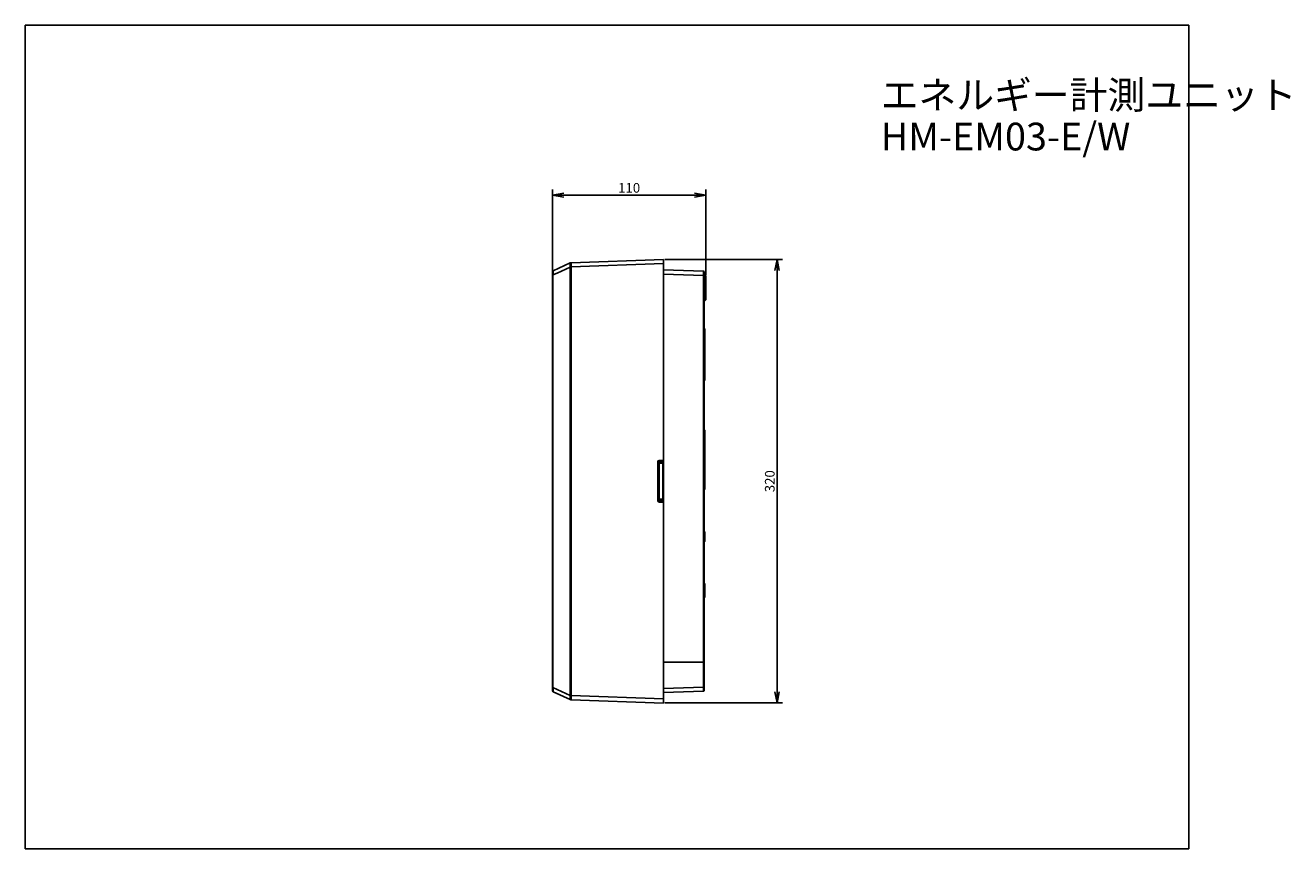
# Model space of a CAD drawing. Units: millimetres. Extents: x 0 to 457, y 0 to 297.
import ezdxf

# ---------------------------------------------------------------- set-up
doc = ezdxf.new("R2010")
doc.units = ezdxf.units.MM
doc.header["$LTSCALE"] = 23.1
doc.layers.get('0').update_dxf_attribs({"linetype": 'CONTINUOUS'})
for name, color, linetype in [('00_COMPONENTS', 7, 'CONTINUOUS'), ('1WF_SUPPORT', 7, 'CONTINUOUS'), ('50_ALL_DETAILS', 7, 'CONTINUOUS'), ('51__DRAFT_DIMS', 7, 'CONTINUOUS'), ('_AXIS', 7, 'CONTINUOUS')]:
    doc.layers.add(name, color=color, linetype=linetype)
doc.styles.get("Standard").update_dxf_attribs({"font": 'txt', "width": 0.8})
doc.dimstyles.new('DIMSTYLE_1', dxfattribs={"dimtxt": 3.5, "dimasz": 4, "dimexe": 2, "dimexo": 0.5, "dimgap": 0.875, "dimtad": 1, "dimdec": 3, "dimlfac": 2, "dimdsep": 46, "dimtxsty": 'STANDARD', "dimblk": 'OPEN', "dimblk1": 'OPEN', "dimblk2": 'OPEN', "dimcen": 0.09, "dimadec": 0, "dimazin": 0, "dimtp": 0.3, "dimtm": 0.3, "dimtfac": 1, "dimtdec": 3, "dimtofl": 0, "dimtmove": 0, "dimatfit": 3, "dimldrblk": 'OPEN', "dimfxl": 1, "dimtolj": 1, "dimarcsym": 0})
doc.dimstyles.new('DIMSTYLE_2', dxfattribs={"dimtxt": 3.5, "dimasz": 4, "dimexe": 2, "dimexo": 0.5, "dimgap": 0.875, "dimtad": 1, "dimdec": 3, "dimlfac": 2, "dimdsep": 46, "dimtxsty": 'STANDARD', "dimblk": 'OPEN', "dimblk1": 'OPEN', "dimblk2": 'OPEN', "dimcen": 0.09, "dimadec": 0, "dimazin": 0, "dimtp": 0.5, "dimtm": 0.5, "dimtfac": 1, "dimtdec": 3, "dimtofl": 0, "dimtmove": 0, "dimatfit": 3, "dimldrblk": 'OPEN', "dimfxl": 1, "dimtolj": 1, "dimarcsym": 0})

# ---------------------------------------------------------------- blocks, each defined once
blk = doc.blocks.new('_OPEN')
at = {"color": 0, "linetype": 'BYBLOCK'}
for p, q in [((0, 0), (-1, 0.1875)), ((-1, -0.1875), (0, 0)), ((-1, 0), (0, 0))]:
    blk.add_line(p, q, dxfattribs=at)
blk = doc.blocks.new('*D0')
at = {"layer": '51__DRAFT_DIMS', "color": 2, "linetype": 'CONTINUOUS'}
for p, q in [((190.32, 236.62), (190.32, 237.74)), ((245.57, 236.62), (245.57, 237.74)), ((190.32, 207.42), (190.32, 236.62)), ((190.32, 235.74), (217.95, 235.74)), ((245.57, 235.74), (217.95, 235.74)), ((245.57, 207), (245.57, 236.62))]:
    blk.add_line(p, q, dxfattribs=at)
at = {"layer": '51__DRAFT_DIMS', "color": 2, "linetype": 'CONTINUOUS', "xscale": 4, "yscale": 4, "zscale": 4, "rotation": 180}
blk.add_blockref('_OPEN', (190.32, 235.74), dxfattribs=at)
at = {"layer": '51__DRAFT_DIMS', "color": 2, "linetype": 'CONTINUOUS', "xscale": 4, "yscale": 4, "zscale": 4}
blk.add_blockref('_OPEN', (245.57, 235.74), dxfattribs=at)
at = {"layer": '51__DRAFT_DIMS', "color": 2, "linetype": 'CONTINUOUS', "insert": (217.95, 240.12), "char_height": 3.5, "width": 8.4, "attachment_point": 2, "line_spacing_factor": 0.9}
blk.add_mtext('110', dxfattribs=at)
blk = doc.blocks.new('*D1')
at = {"layer": '51__DRAFT_DIMS', "color": 2, "linetype": 'CONTINUOUS'}
for p, q in [((230.82, 212.55), (273.33, 212.55)), ((271.33, 212.55), (271.33, 132.55)), ((271.33, 52.55), (271.33, 132.55)), ((230.82, 52.55), (273.33, 52.55))]:
    blk.add_line(p, q, dxfattribs=at)
at = {"layer": '51__DRAFT_DIMS', "color": 2, "linetype": 'CONTINUOUS', "xscale": 4, "yscale": 4, "zscale": 4}
for p, rotation in [((271.33, 212.55), 90), ((271.33, 52.55), 270)]:
    blk.add_blockref('_OPEN', p, dxfattribs=dict(at, rotation=rotation))
at = {"layer": '51__DRAFT_DIMS', "color": 2, "linetype": 'CONTINUOUS', "insert": (266.96, 132.55), "char_height": 3.5, "width": 8.4, "attachment_point": 2, "rotation": 90, "line_spacing_factor": 0.9}
blk.add_mtext('320', dxfattribs=at)

msp = doc.modelspace()

# ---------------------------------------------------------------- linework, layer by layer
at = {"color": 7, "linetype": 'CONTINUOUS'}
for p, q in [((0, 0), (0, 297)), ((0, 297), (420, 297)), ((420, 0), (420, 297)), ((230.32259, 67.24855), (235.37259, 67.25086)), ((230.32259, 67.244), (244.83132, 67.24842)), ((234.80252, 67.2506), (235.62041, 67.25799)), ((235.37259, 67.25086), (235.37259, 67.29605)), ((235.37259, 67.25086), (235.87255, 67.25545)), ((235.62041, 67.27152), (235.8726, 67.27369)), ((235.87254, 67.27325), (235.8726, 67.27369)), ((235.87254, 67.27325), (235.87255, 67.25545)), ((241.28967, 67.26889), (235.87257, 67.26889)), ((242.07255, 67.26887), (241.32263, 67.26887)), ((242.82259, 67.26889), (242.10551, 67.26889)), ((242.82259, 67.29605), (242.82259, 67.25257)), ((243.82259, 67.29605), (243.82259, 67.25212)), ((245.07259, 57.05255), (245.07259, 67.2506)), ((230.32259, 56.29605), (244.83132, 56.80271)), ((0, 0), (420, 0))]:
    msp.add_line(p, q, dxfattribs=at)
at = {"color": 9, "linetype": 'CONTINUOUS'}
for p, q in [((235.62041, 67.27152), (235.62041, 67.25799)), ((241.32263, 67.29605), (241.32263, 67.26887)), ((242.07255, 67.26887), (242.07255, 67.29605)), ((243.51816, 67.25226), (243.47437, 67.29605)), ((243.74937, 67.29605), (243.74937, 67.25215)), ((244.83132, 58.30179), (244.83132, 67.24842)), ((230.32259, 57.79514), (244.83132, 58.30179)), ((244.83132, 58.30179), (245.07259, 58.30179))]:
    msp.add_line(p, q, dxfattribs=at)
msp.add_arc((235.62289, 67.01974), 0.2518, 90.564012, 108.3352813, dxfattribs=at)
at = {"color": 7, "linetype": 'CONTINUOUS'}
msp.add_arc((244.82259, 57.05256), 0.25, 271.9999666, 359.9990432, dxfattribs=at)
for centre, start_param, end_param in [((241.32263, 67.27105), -1.703002659, -1.637305728), ((242.07255, 67.27105), -1.570796327, -1.438589994), ((244.82259, 67.2506), 4.747295565, 6.283185307)]:
    msp.add_ellipse(centre, major_axis=(0.25, 0), ratio=0.008726868, start_param=start_param, end_param=end_param, dxfattribs=at)
at = {"color": 9, "linetype": 'CONTINUOUS'}
for points, knots in [([(235.61879, 67.29534), (235.61889, 67.29196), (235.61916, 67.2862), (235.61926, 67.27851), (235.62009, 67.27449), (235.61989, 67.27178), (235.62041, 67.27152)], [0, 0, 0, 0, 0.424904539, 0.735063207, 0.927016036, 1, 1, 1, 1]), ([(243.22056, 67.29521), (243.22053, 67.29104), (243.22112, 67.2761), (243.22525, 67.26108), (243.23071, 67.25175)], [0, 0, 0, 0, 0.278474175, 1, 1, 1, 1]), ([(243.42474, 67.29567), (243.42446, 67.29184), (243.42343, 67.27713), (243.42263, 67.2624), (243.42221, 67.25149)], [0, 0, 0, 0, 0.260069928, 1, 1, 1, 1]), ([(244.83132, 56.80271), (244.83194, 56.80273), (244.8314, 56.80648), (244.83252, 56.81065), (244.83242, 56.82037), (244.83295, 56.83263), (244.83319, 56.84887), (244.83364, 56.87724), (244.83405, 56.92131), (244.83445, 56.98398), (244.83472, 57.05937), (244.83489, 57.14672), (244.83496, 57.28458), (244.83473, 57.47963), (244.83402, 57.73548), (244.83289, 58.01309), (244.83188, 58.20431), (244.83132, 58.30179)], [0, 0, 0, 0, 0.001246513, 0.00487295, 0.010888383, 0.019285411, 0.030042769, 0.043133411, 0.076193221, 0.118144995, 0.168590987, 0.227044319, 0.292941595, 0.444469695, 0.617349864, 0.804920691, 1, 1, 1, 1])]:
    msp.add_open_spline(points, degree=3, knots=knots, dxfattribs=at)
at = {"color": 7, "linetype": 'CONTINUOUS'}
for points, knots in [([(241.11348, 67.29589), (241.12739, 67.28512), (241.16637, 67.27216), (241.20554, 67.27028), (241.22731, 67.26959)], [0, 0, 0, 0, 0.446933497, 1, 1, 1, 1]), ([(241.22731, 67.26959), (241.23236, 67.26943), (241.25315, 67.26894), (241.27394, 67.2689), (241.28967, 67.26889)], [0, 0, 0, 0, 0.243193613, 1, 1, 1, 1]), ([(242.10551, 67.26889), (242.13889, 67.26893), (242.19712, 67.26816), (242.2591, 67.2793), (242.28002, 67.29465)], [0, 0, 0, 0, 0.562635557, 1, 1, 1, 1])]:
    msp.add_open_spline(points, degree=3, knots=knots, dxfattribs=at)
at = {"layer": '00_COMPONENTS', "color": 7, "linetype": 'CONTINUOUS'}
for p, q in [((196.63972, 211.2918), (190.55497, 208.48345)), ((197.02388, 211.38323), (230.32259, 212.54605)), ((230.32259, 139.05641), (230.32259, 212.54605)), ((190.32259, 56.97183), (190.32259, 208.12027)), ((228.32259, 139.57157), (228.32259, 125.52053)), ((230.18044, 140.14342), (228.79642, 140.07088)), ((230.18044, 124.94868), (228.79642, 125.02122)), ((230.32259, 52.54605), (230.32259, 126.03569)), ((196.63972, 53.8003), (190.55497, 56.60864)), ((197.02388, 53.70887), (230.32259, 52.54605))]:
    msp.add_line(p, q, dxfattribs=at)
at = {"layer": '00_COMPONENTS', "color": 9, "linetype": 'CONTINUOUS'}
for p, q in [((197.06304, 209.8846), (230.32259, 211.04605)), ((192.01474, 207.65719), (190.46067, 206.93993)), ((190.46067, 58.15217), (190.46067, 206.93993)), ((196.67912, 209.80999), (192.01474, 207.65719)), ((196.67912, 209.80999), (196.67912, 55.28211)), ((197.06304, 55.2075), (197.06304, 209.8846)), ((228.32259, 139.57157), (228.56823, 139.57157)), ((228.56823, 139.57157), (228.56823, 138.80906)), ((230.17521, 139.89303), (228.80514, 139.82122)), ((230.17521, 139.89303), (230.17521, 139.2412)), ((230.32259, 139.89303), (230.17521, 139.89303)), ((230.32259, 139.05641), (230.31725, 139.05641)), ((228.32259, 125.52053), (228.56823, 125.52053)), ((228.56823, 126.28303), (228.56823, 125.52053)), ((228.80514, 125.27087), (230.17521, 125.19907)), ((230.17521, 125.8509), (230.17521, 125.19907)), ((230.32259, 125.19907), (230.17521, 125.19907)), ((230.32259, 126.03569), (230.31725, 126.03569)), ((192.01474, 57.43491), (190.46067, 58.15217)), ((196.67912, 55.28211), (192.01474, 57.43491)), ((197.06304, 55.2075), (230.32259, 54.04605))]:
    msp.add_line(p, q, dxfattribs=at)
at = {"layer": '00_COMPONENTS', "color": 7, "linetype": 'CONTINUOUS'}
for centre, radius, start, end in [((197.05878, 210.38384), 1, 92, 114.7751406), ((190.72259, 208.12027), 0.4, 114.7751406, 180), ((228.82259, 139.57157), 0.5, 93, 180), ((230.17259, 140.29321), 0.15, 273, 360), ((229.82259, 139.05641), 0.5, 357.1773774, 360), ((228.82259, 125.52053), 0.5, 180, 267), ((230.17259, 124.79889), 0.15, 0, 87), ((229.82259, 126.03569), 0.5, 0, 2.8225591), ((190.72259, 56.97183), 0.4, 180, 245.2248594), ((197.05878, 54.70826), 1, 245.2248594, 268)]:
    msp.add_arc(centre, radius, start, end, dxfattribs=at)
at = {"layer": '00_COMPONENTS', "color": 9, "linetype": 'CONTINUOUS'}
for centre, start, end in [((228.81823, 139.57156), 93.0006873, 179.9993127), ((228.81823, 125.52053), 180.0006893, 266.9993107)]:
    msp.add_arc(centre, 0.25, start, end, dxfattribs=at)
for points, knots in [([(196.63972, 211.2918), (196.638, 211.33), (196.65504, 211.00412), (196.65728, 210.9137), (196.6676, 210.6145), (196.67563, 210.27735), (196.67912, 209.99884), (196.67912, 209.80999)], [0, 0, 0, 0, 0.077373898, 0.294781244, 0.445816829, 0.617836807, 1, 1, 1, 1]), ([(197.02388, 211.38323), (197.02605, 211.34517), (197.03792, 211.12315), (197.05513, 210.62364), (197.06304, 210.16202), (197.06304, 209.8846)], [0, 0, 0, 0, 0.076294027, 0.444885579, 1, 1, 1, 1]), ([(190.46067, 206.93993), (190.44241, 206.9315), (190.41523, 206.92259), (190.3806, 206.91832), (190.36039, 206.91789), (190.34483, 206.91923), (190.33289, 206.92037), (190.32702, 206.92211), (190.32259, 206.92115), (190.32259, 206.92027)], [0, 0, 0, 0, 0.425997436, 0.596759108, 0.739050792, 0.85124721, 0.932447397, 0.981345777, 1, 1, 1, 1]), ([(190.50859, 208.04601), (190.50254, 207.96498), (190.48867, 207.79328), (190.46897, 207.42466), (190.4607, 207.1368), (190.46067, 206.93993)], [0, 0, 0, 0, 0.220130357, 0.466663685, 1, 1, 1, 1]), ([(190.55497, 208.48345), (190.55443, 208.48321), (190.55516, 208.48006), (190.55334, 208.47559), (190.55268, 208.46634), (190.5507, 208.45419), (190.54868, 208.43819), (190.54497, 208.4099), (190.53966, 208.36578), (190.53263, 208.30287), (190.52495, 208.22727), (190.51636, 208.1403), (190.51114, 208.07855), (190.50859, 208.04601)], [0, 0, 0, 0, 0.004006465, 0.016069833, 0.036256319, 0.064605308, 0.101119379, 0.145790988, 0.259330679, 0.404030961, 0.577480456, 0.777452163, 1, 1, 1, 1]), ([(196.67912, 209.80999), (196.73202, 209.8344), (196.86012, 209.86777), (196.99045, 209.88207), (197.06304, 209.8846)], [0, 0, 0, 0, 0.445081298, 1, 1, 1, 1]), ([(228.79642, 140.07088), (228.796, 140.07086), (228.79617, 140.0684), (228.79563, 140.06556), (228.79576, 140.05918), (228.79571, 140.04699), (228.79627, 140.026), (228.79721, 139.99544), (228.79866, 139.95807), (228.8012, 139.89926), (228.80348, 139.85305), (228.80514, 139.82122)], [0, 0, 0, 0, 0.005114708, 0.019597552, 0.043475806, 0.076558673, 0.168936547, 0.293230817, 0.444692786, 0.61744504, 1, 1, 1, 1]), ([(230.18044, 140.14342), (230.18085, 140.14344), (230.18038, 140.14085), (230.18105, 140.13819), (230.18078, 140.13171), (230.18093, 140.11955), (230.1805, 140.09844), (230.17998, 140.06777), (230.17909, 140.03025), (230.17758, 139.97127), (230.17621, 139.92493), (230.17521, 139.89303)], [0, 0, 0, 0, 0.004856473, 0.019236631, 0.043084843, 0.076166975, 0.168681738, 0.293178118, 0.44481423, 0.617676452, 1, 1, 1, 1]), ([(228.79642, 125.02122), (228.796, 125.02124), (228.79617, 125.0237), (228.79563, 125.02654), (228.79576, 125.03292), (228.79571, 125.0451), (228.79627, 125.06609), (228.79721, 125.09666), (228.79866, 125.13403), (228.8012, 125.19284), (228.80348, 125.23905), (228.80514, 125.27087)], [0, 0, 0, 0, 0.00511471, 0.019597552, 0.043475805, 0.076558669, 0.168936537, 0.293230802, 0.444692768, 0.617445022, 1, 1, 1, 1]), ([(230.17521, 125.19907), (230.17621, 125.16717), (230.17758, 125.12082), (230.17909, 125.06184), (230.17998, 125.02433), (230.1805, 124.99366), (230.18093, 124.97255), (230.18078, 124.96039), (230.18105, 124.9539), (230.18038, 124.95125), (230.18085, 124.94866), (230.18044, 124.94868)], [0, 0, 0, 0, 0.382323848, 0.555185878, 0.706821916, 0.831318194, 0.923833067, 0.956915107, 0.980763189, 0.995143397, 1, 1, 1, 1]), ([(190.46067, 58.15217), (190.44241, 58.16059), (190.41523, 58.16951), (190.3806, 58.17378), (190.36039, 58.17421), (190.34483, 58.17287), (190.33289, 58.17173), (190.32702, 58.16999), (190.32259, 58.17095), (190.32259, 58.17183)], [0, 0, 0, 0, 0.425997436, 0.596759108, 0.739050792, 0.85124721, 0.932447397, 0.981345777, 1, 1, 1, 1]), ([(190.50859, 57.04608), (190.50254, 57.12711), (190.48867, 57.29882), (190.46897, 57.66743), (190.4607, 57.9553), (190.46067, 58.15217)], [0, 0, 0, 0, 0.220130357, 0.466663685, 1, 1, 1, 1]), ([(190.55497, 56.60864), (190.55443, 56.60889), (190.55516, 56.61204), (190.55334, 56.61651), (190.55268, 56.62576), (190.5507, 56.63791), (190.54868, 56.65391), (190.54497, 56.68219), (190.53966, 56.72632), (190.53263, 56.78923), (190.52495, 56.86482), (190.51636, 56.9518), (190.51114, 57.01355), (190.50859, 57.04608)], [0, 0, 0, 0, 0.004006465, 0.016069833, 0.036256319, 0.064605308, 0.101119379, 0.145790988, 0.259330679, 0.404030961, 0.577480456, 0.777452163, 1, 1, 1, 1]), ([(196.63972, 53.8003), (196.638, 53.7621), (196.65504, 54.08797), (196.65728, 54.1784), (196.6676, 54.4776), (196.67563, 54.81475), (196.67912, 55.09326), (196.67912, 55.28211)], [0, 0, 0, 0, 0.077373898, 0.294781244, 0.445816829, 0.617836807, 1, 1, 1, 1]), ([(196.67912, 55.28211), (196.73202, 55.2577), (196.86012, 55.22433), (196.99045, 55.21003), (197.06304, 55.2075)], [0, 0, 0, 0, 0.445081298, 1, 1, 1, 1]), ([(197.02388, 53.70887), (197.02605, 53.74693), (197.03792, 53.96895), (197.05513, 54.46845), (197.06304, 54.93008), (197.06304, 55.2075)], [0, 0, 0, 0, 0.076294027, 0.444885579, 1, 1, 1, 1])]:
    msp.add_open_spline(points, degree=3, knots=knots, dxfattribs=at)
at = {"layer": '1WF_SUPPORT', "color": 7, "linetype": 'CONTINUOUS'}
for p, q in [((244.83132, 208.28939), (230.32259, 208.79605)), ((245.07259, 67.25155), (245.07259, 208.03955)), ((245.43528, 206.87764), (245.39159, 206.92368)), ((245.57259, 197.99172), (245.57259, 206.53347)), ((245.32695, 197.74176), (245.21102, 197.73974)), ((245.32695, 197.76797), (245.31823, 197.76781)), ((245.07259, 187.60915), (245.08568, 187.60847)), ((245.32259, 187.35878), (245.32259, 169.1235)), ((245.07259, 168.9226), (245.12608, 168.92353)), ((245.08568, 151.03347), (245.07259, 151.03415)), ((245.32259, 150.78381), (245.32259, 129.75829)), ((228.57259, 138.80906), (228.57259, 126.28303)), ((230.05759, 139.32633), (229.06387, 139.30899)), ((230.05759, 125.76576), (230.05759, 139.32633)), ((230.07695, 139.26543), (230.05759, 139.26576)), ((230.32259, 139.05641), (230.32259, 126.03569)), ((245.08568, 129.50863), (245.07259, 129.50795)), ((229.06387, 125.78311), (230.05759, 125.76576)), ((230.05759, 125.82633), (230.07695, 125.82667)), ((245.32259, 114.0547), (245.32259, 111.0374)), ((245.32259, 95.63295), (245.07259, 95.64605)), ((245.32259, 90.65915), (245.32259, 95.63295)), ((245.32259, 90.65915), (245.21474, 90.6535)), ((245.07259, 67.29605), (230.32259, 67.29605))]:
    msp.add_line(p, q, dxfattribs=at)
at = {"layer": '1WF_SUPPORT', "color": 9, "linetype": 'CONTINUOUS'}
for p, q in [((244.83132, 206.79031), (230.32259, 207.29696)), ((244.83132, 67.29605), (244.83132, 206.79031)), ((244.83132, 206.79031), (245.07259, 206.79031)), ((245.07259, 206.49742), (245.30951, 206.49742)), ((245.30951, 206.49742), (245.30951, 198.26728)), ((245.33568, 206.49605), (245.30951, 206.49742)), ((245.33568, 198.26774), (245.33568, 206.49605)), ((245.33568, 206.49605), (245.57259, 206.49605)), ((245.07259, 198.26728), (245.30951, 198.26728)), ((245.33568, 198.26774), (245.30951, 198.26728)), ((245.32675, 197.76574), (245.32687, 197.75135)), ((245.32687, 197.75135), (245.32695, 197.74176)), ((245.33568, 198.26774), (245.57259, 198.26774)), ((245.08568, 187.60847), (245.08568, 175.53927)), ((245.08568, 186.22876), (245.07259, 186.2292)), ((245.08568, 175.53927), (245.07259, 175.53952)), ((245.08568, 173.93451), (245.07259, 173.93476)), ((245.08568, 173.93451), (245.08568, 169.91719)), ((245.32259, 173.93451), (245.08568, 173.93451)), ((245.19759, 169.50037), (245.07259, 169.50037)), ((245.07259, 169.11914), (245.19759, 169.12307)), ((245.19759, 169.12307), (245.19759, 169.50037)), ((245.19759, 169.12307), (245.32259, 169.1235)), ((245.08568, 148.53689), (245.07259, 148.53758)), ((245.07259, 146.54689), (245.08568, 146.54657)), ((245.32259, 148.53689), (245.08568, 148.53689)), ((245.08568, 148.53689), (245.08568, 146.54657)), ((245.32259, 146.54657), (245.08568, 146.54657)), ((245.07259, 145.3994), (245.08568, 145.39908)), ((245.07259, 143.23036), (245.08568, 143.22983)), ((245.08568, 145.39908), (245.08568, 135.14302)), ((228.81823, 138.80906), (228.57259, 138.80906)), ((228.81823, 138.80906), (228.81823, 126.28303)), ((230.05759, 139.07637), (229.06387, 139.05903)), ((230.07695, 139.01546), (230.05759, 139.0158)), ((230.07695, 139.01546), (230.07695, 126.07663)), ((230.32259, 139.01546), (230.07695, 139.01546)), ((245.07259, 137.31174), (245.08568, 137.31227)), ((245.07259, 135.1427), (245.08568, 135.14302)), ((245.07259, 133.9952), (245.08568, 133.99552)), ((245.32259, 133.99552), (245.08568, 133.99552)), ((245.08568, 133.99552), (245.08568, 132.00521)), ((245.08568, 132.00521), (245.07259, 132.00452)), ((245.32259, 132.00521), (245.08568, 132.00521)), ((228.81823, 126.28303), (228.57259, 126.28303)), ((229.06387, 126.03307), (230.05759, 126.01573)), ((230.05759, 126.0763), (230.07695, 126.07663)), ((230.32259, 126.07663), (230.07695, 126.07663)), ((245.21474, 94.60916), (245.21474, 90.6535)), ((244.9239, 67.29605), (244.9239, 67.25161))]:
    msp.add_line(p, q, dxfattribs=at)
at = {"layer": '1WF_SUPPORT', "color": 7, "linetype": 'CONTINUOUS'}
for centre, radius, start, end in [((244.82259, 208.03954), 0.25, 0.0009568, 88.0000334), ((245.32259, 207.23881), 0.25, 180, 257.0100164), ((245.32305, 207.23947), 0.2508, 226.2392661, 241.5944447), ((245.32314, 207.24023), 0.25151, 241.6578393, 256.9665855), ((245.21025, 206.75159), 0.25, 43.5, 77.0150736), ((245.07259, 206.53347), 0.5, 0, 43.5), ((245.32259, 197.51785), 0.25, 90.9998488, 180), ((245.32259, 197.49165), 0.25, 105.8332628, 174.0280799), ((245.32259, 198.01793), 0.25, 271, 360), ((245.32259, 197.99172), 0.25, 271.0000002, 0.0000135), ((245.07259, 187.35881), 0.25, 0, 87), ((245.12259, 169.1235), 0.2, 271, 360), ((245.07259, 150.78381), 0.25, 0, 87), ((229.07259, 138.80906), 0.5, 91, 180), ((230.07259, 139.01546), 0.25, 0, 89), ((245.07259, 129.75829), 0.25, 272.9999434, 360), ((229.07259, 126.28303), 0.5, 180, 269), ((230.07259, 126.07663), 0.25, 271, 360), ((244.82259, 114.0547), 0.5, 0, 59.8209336), ((244.82259, 111.0374), 0.5, 300.1790664, 360), ((245.22259, 90.5037), 0.15, 93, 180)]:
    msp.add_arc(centre, radius, start, end, dxfattribs=at)
at = {"layer": '1WF_SUPPORT', "color": 9, "linetype": 'CONTINUOUS'}
for centre, radius, start, end in [((226.41084, 206.99013), 18.93129, 358.5044832, 358.7307597), ((-110.21158, 174.73689), 355.29817, 359.8706067, 0.1293933), ((249.79358, 166.80639), 5.64282, 146.5448415, 146.79163), ((244.81086, 169.50246), 0.49751, 56.4695921, 58.1746), ((229.06823, 138.80906), 0.25, 91.0006884, 179.9993116), ((216.16638, 139.25862), 13.9127, 358.9985615, 359.2486577), ((219.06664, 139.2227), 11.01222, 359.2376979, 359.571936), ((138.42644, 134.56927), 106.66078, 359.691795, 0.308205), ((229.06823, 126.28304), 0.25, 180.0006885, 268.9993115), ((216.23107, 125.83449), 13.84801, 0.7342642, 1.0019174), ((218.54833, 125.86396), 11.53055, 0.4358458, 0.7353767)]:
    msp.add_arc(centre, radius, start, end, dxfattribs=at)
for points, knots in [([(244.83132, 206.79031), (244.83188, 206.88779), (244.83289, 207.07901), (244.83402, 207.35662), (244.83473, 207.61247), (244.83496, 207.80751), (244.83489, 207.94538), (244.83472, 208.03273), (244.83445, 208.10812), (244.83405, 208.17079), (244.83364, 208.21486), (244.83319, 208.24323), (244.83295, 208.25947), (244.83242, 208.27172), (244.83252, 208.28145), (244.8314, 208.28562), (244.83194, 208.28937), (244.83132, 208.28939)], [0, 0, 0, 0, 0.195079309, 0.382650136, 0.555530305, 0.707058405, 0.772955681, 0.831409013, 0.881855005, 0.923806779, 0.956866589, 0.969957231, 0.980714589, 0.989111617, 0.99512705, 0.998753487, 1, 1, 1, 1]), ([(245.07259, 206.99597), (245.07259, 206.97509), (245.08632, 206.92999), (245.11904, 206.89755), (245.13827, 206.88359)], [0, 0, 0, 0, 0.467729211, 1, 1, 1, 1]), ([(245.0726, 207.12423), (245.0726, 207.0939), (245.08375, 207.05221), (245.10616, 207.01797), (245.11256, 207.0096)], [0, 0, 0, 0, 0.742106832, 1, 1, 1, 1]), ([(245.11256, 207.0096), (245.13255, 206.98343), (245.18688, 206.93893), (245.25358, 206.91894), (245.28828, 206.91487)], [0, 0, 0, 0, 0.485168485, 1, 1, 1, 1]), ([(245.13827, 206.88359), (245.14928, 206.8756), (245.19983, 206.84559), (245.25924, 206.83228), (245.30414, 206.83006)], [0, 0, 0, 0, 0.232240643, 1, 1, 1, 1]), ([(245.26643, 206.99519), (245.26539, 206.99665), (245.27129, 206.98223), (245.27206, 206.97437), (245.28108, 206.94517), (245.28543, 206.92649), (245.28825, 206.9149)], [0, 0, 0, 0, 0.064373299, 0.255470141, 0.569911792, 1, 1, 1, 1]), ([(245.28825, 206.9149), (245.31558, 206.92018), (245.36966, 206.92173), (245.41849, 206.89533), (245.43528, 206.87764)], [0, 0, 0, 0, 0.532952934, 1, 1, 1, 1]), ([(245.28828, 206.91489), (245.28976, 206.90868), (245.29599, 206.88059), (245.30086, 206.85222), (245.30415, 206.83007)], [0, 0, 0, 0, 0.221637167, 1, 1, 1, 1]), ([(245.33748, 206.57079), (245.338, 206.59448), (245.33664, 206.68179), (245.3229, 206.76924), (245.30414, 206.83006)], [0, 0, 0, 0, 0.271256194, 1, 1, 1, 1]), ([(245.30414, 206.83006), (245.30421, 206.80571), (245.30503, 206.69482), (245.30725, 206.58394), (245.30951, 206.49742)], [0, 0, 0, 0, 0.219582637, 1, 1, 1, 1]), ([(245.33748, 206.57079), (245.36784, 206.57052), (245.42378, 206.5685), (245.4963, 206.56147), (245.54382, 206.55194), (245.56657, 206.54282), (245.57259, 206.53624), (245.57259, 206.53347)], [0, 0, 0, 0, 0.375593811, 0.691055728, 0.904608148, 0.96573293, 1, 1, 1, 1]), ([(245.30951, 198.26728), (245.30878, 198.18395), (245.30854, 198.03971), (245.31005, 197.89544), (245.31228, 197.83456)], [0, 0, 0, 0, 0.577678643, 1, 1, 1, 1]), ([(245.31228, 197.83456), (245.31263, 197.82493), (245.3135, 197.80883), (245.3143, 197.78639), (245.31653, 197.77646), (245.31671, 197.76778), (245.31823, 197.76781)], [0, 0, 0, 0, 0.429684181, 0.742035375, 0.932317384, 1, 1, 1, 1]), ([(245.32695, 197.76797), (245.32811, 197.76798), (245.32859, 197.77424), (245.33025, 197.78183), (245.33114, 197.79836), (245.33187, 197.81035), (245.33219, 197.8175)], [0, 0, 0, 0, 0.069474128, 0.25933269, 0.57071012, 1, 1, 1, 1]), ([(245.33219, 197.8175), (245.33499, 197.87891), (245.33654, 198.02904), (245.33644, 198.17912), (245.33568, 198.26774)], [0, 0, 0, 0, 0.40953843, 1, 1, 1, 1]), ([(245.32259, 186.06829), (245.32259, 186.089), (245.30776, 186.13417), (245.25274, 186.18499), (245.17567, 186.21877), (245.11657, 186.22772), (245.08568, 186.22876)], [0, 0, 0, 0, 0.199614336, 0.431070078, 0.702177266, 1, 1, 1, 1]), ([(245.32259, 175.3788), (245.32259, 175.39952), (245.30776, 175.44468), (245.25273, 175.49549), (245.17567, 175.52928), (245.11657, 175.53823), (245.08568, 175.53927)], [0, 0, 0, 0, 0.199623001, 0.431081376, 0.702162934, 1, 1, 1, 1]), ([(245.19759, 169.50037), (245.19759, 169.57335), (245.18605, 169.68354), (245.14224, 169.82292), (245.10767, 169.88812), (245.08568, 169.91719)], [0, 0, 0, 0, 0.500427556, 0.750017226, 1, 1, 1, 1]), ([(245.18023, 169.00609), (245.1726, 168.98414), (245.15583, 168.94691), (245.11776, 168.92339), (245.10108, 168.9231)], [0, 0, 0, 0, 0.582056949, 1, 1, 1, 1]), ([(245.19759, 169.12307), (245.19773, 169.11271), (245.19668, 169.07321), (245.18981, 169.03363), (245.18023, 169.00609)], [0, 0, 0, 0, 0.262136786, 1, 1, 1, 1]), ([(245.08568, 151.03347), (245.08671, 151.03341), (245.08566, 151.02717), (245.08757, 151.02023), (245.08728, 151.00405), (245.08813, 150.98364), (245.08846, 150.95662), (245.08895, 150.92406), (245.08933, 150.88564), (245.08985, 150.82325), (245.09035, 150.73168), (245.09077, 150.60616), (245.09102, 150.4607), (245.0911, 150.29669), (245.091, 150.11573), (245.09063, 149.84572), (245.08972, 149.4801), (245.08802, 149.01773), (245.08652, 148.69925), (245.08568, 148.53689)], [0, 0, 0, 0, 0.001241814, 0.004865249, 0.010877311, 0.019269189, 0.030019216, 0.043103213, 0.058492357, 0.076147498, 0.118087838, 0.168523259, 0.226972339, 0.292872209, 0.365586613, 0.444415123, 0.61731722, 0.804910263, 1, 1, 1, 1]), ([(245.08568, 146.54657), (245.08611, 146.4385), (245.08726, 146.056), (245.08741, 145.67349), (245.08568, 145.39908)], [0, 0, 0, 0, 0.282564849, 1, 1, 1, 1]), ([(245.32259, 145.20783), (245.32259, 145.23222), (245.30906, 145.28369), (245.25487, 145.34547), (245.17698, 145.38682), (245.11672, 145.39784), (245.08568, 145.39908)], [0, 0, 0, 0, 0.219633295, 0.457684083, 0.72020046, 1, 1, 1, 1]), ([(245.32259, 143.03858), (245.32259, 143.06297), (245.30906, 143.11443), (245.25488, 143.17623), (245.17697, 143.21756), (245.11672, 143.22859), (245.08568, 143.22983)], [0, 0, 0, 0, 0.219623251, 0.457677132, 0.720213991, 1, 1, 1, 1]), ([(229.06387, 139.05903), (229.06331, 139.09091), (229.06265, 139.13719), (229.06216, 139.19609), (229.06201, 139.23351), (229.06214, 139.26411), (229.06232, 139.28512), (229.06279, 139.2973), (229.06289, 139.3037), (229.06353, 139.30651), (229.06344, 139.30898), (229.06387, 139.30899)], [0, 0, 0, 0, 0.382508634, 0.555260909, 0.706731613, 0.83103847, 0.923428637, 0.95651652, 0.980398616, 0.994883968, 1, 1, 1, 1]), ([(230.07695, 139.26543), (230.07769, 139.26541), (230.07715, 139.26097), (230.07836, 139.2561), (230.07819, 139.24478), (230.07849, 139.23673), (230.07855, 139.23191)], [0, 0, 0, 0, 0.065925419, 0.256350771, 0.569553891, 1, 1, 1, 1]), ([(230.07855, 139.23191), (230.07863, 139.22586), (230.07887, 139.19536), (230.07873, 139.16486), (230.07855, 139.14042)], [0, 0, 0, 0, 0.198595365, 1, 1, 1, 1]), ([(245.32259, 137.50352), (245.32259, 137.47913), (245.30906, 137.42767), (245.25488, 137.36587), (245.17697, 137.32454), (245.11672, 137.31351), (245.08568, 137.31227)], [0, 0, 0, 0, 0.219623251, 0.457677132, 0.720213991, 1, 1, 1, 1]), ([(245.32259, 135.33426), (245.32259, 135.30987), (245.30906, 135.25841), (245.25487, 135.19663), (245.17698, 135.15528), (245.11672, 135.14426), (245.08568, 135.14302)], [0, 0, 0, 0, 0.21963332, 0.457684115, 0.720200484, 1, 1, 1, 1]), ([(245.08568, 132.00521), (245.08652, 131.84285), (245.08802, 131.52437), (245.08972, 131.062), (245.09063, 130.69638), (245.091, 130.42637), (245.0911, 130.2454), (245.09102, 130.0814), (245.09077, 129.93594), (245.09035, 129.81042), (245.08985, 129.71885), (245.08933, 129.65645), (245.08895, 129.61804), (245.08846, 129.58547), (245.08813, 129.55846), (245.08728, 129.53805), (245.08757, 129.52187), (245.08566, 129.51492), (245.08671, 129.50869), (245.08568, 129.50863)], [0, 0, 0, 0, 0.195089877, 0.382682959, 0.555585042, 0.634413535, 0.707127927, 0.773027787, 0.83147685, 0.881912259, 0.92385258, 0.941507703, 0.956896838, 0.969980841, 0.980730863, 0.98912271, 0.995134707, 0.998758101, 1, 1, 1, 1]), ([(229.06387, 126.03307), (229.06331, 126.00119), (229.06265, 125.95491), (229.06216, 125.89601), (229.06201, 125.85859), (229.06214, 125.82799), (229.06232, 125.80698), (229.06279, 125.79479), (229.06289, 125.7884), (229.06353, 125.78558), (229.06344, 125.78312), (229.06387, 125.78311)], [0, 0, 0, 0, 0.382508633, 0.555260908, 0.706731611, 0.831038469, 0.923428636, 0.95651652, 0.980398616, 0.994883968, 1, 1, 1, 1]), ([(230.07855, 125.95167), (230.07868, 125.93442), (230.07881, 125.90995), (230.07871, 125.87952), (230.07865, 125.86132), (230.0782, 125.8473), (230.07836, 125.836), (230.07715, 125.83113), (230.07769, 125.82668), (230.07695, 125.82667)], [0, 0, 0, 0, 0.41380678, 0.586129915, 0.731377893, 0.847005225, 0.931138511, 0.982290976, 1, 1, 1, 1]), ([(245.07259, 94.69708), (245.07259, 94.68564), (245.08197, 94.66026), (245.11511, 94.63287), (245.16106, 94.61456), (245.19624, 94.60973), (245.21474, 94.60916)], [0, 0, 0, 0, 0.189516526, 0.418038739, 0.693490352, 1, 1, 1, 1]), ([(245.07553, 95.12687), (245.11842, 95.0522), (245.18955, 94.88443), (245.21474, 94.70328), (245.21474, 94.60916)], [0, 0, 0, 0, 0.477780552, 1, 1, 1, 1])]:
    msp.add_open_spline(points, degree=3, knots=knots, dxfattribs=at)
at = {"layer": '_AXIS', "color": 7, "linetype": 'CONTINUOUS'}
msp.add_line((235.12259, 67.25349), (235.12259, 67.29605), dxfattribs=at)
msp.add_arc((237.38384, 65.24605), 3.26125, 141.0332056, 142.022233, dxfattribs=at)

# ---------------------------------------------------------------- texts
at = {"layer": '50_ALL_DETAILS', "color": 2, "linetype": 'CONTINUOUS', "insert": (308.74143, 276.87243), "char_height": 10, "width": 88, "attachment_point": 1, "line_spacing_factor": 0.9}
msp.add_mtext('エネルギー計測ユニット\\PHM-EM03-E/W', dxfattribs=at)

# ---------------------------------------------------------------- dimensions: what is measured, and where the dimension line sits
at = {"layer": '51__DRAFT_DIMS', "color": 2, "linetype": 'CONTINUOUS'}
dim = msp.add_linear_dim(base=(245.57259, 235.74304), p1=(190.32259, 206.92027), p2=(245.57259, 206.49605), text='110', dimstyle='DIMSTYLE_1', dxfattribs=at)
dim.commit()
dim.dimension.update_dxf_attribs({"geometry": '*D0', "text_midpoint": (218.29759, 235.74304), "dimtype": 160})
dim = msp.add_linear_dim(base=(271.3343, 212.54605), p1=(230.32259, 52.54605), p2=(230.32259, 212.54605), angle=90, dimstyle='DIMSTYLE_2', dxfattribs=at)
dim.commit()
dim.dimension.update_dxf_attribs({"geometry": '*D1', "text_midpoint": (271.3343, 132.54605), "dimtype": 160})

doc.saveas('drawing.dxf')
